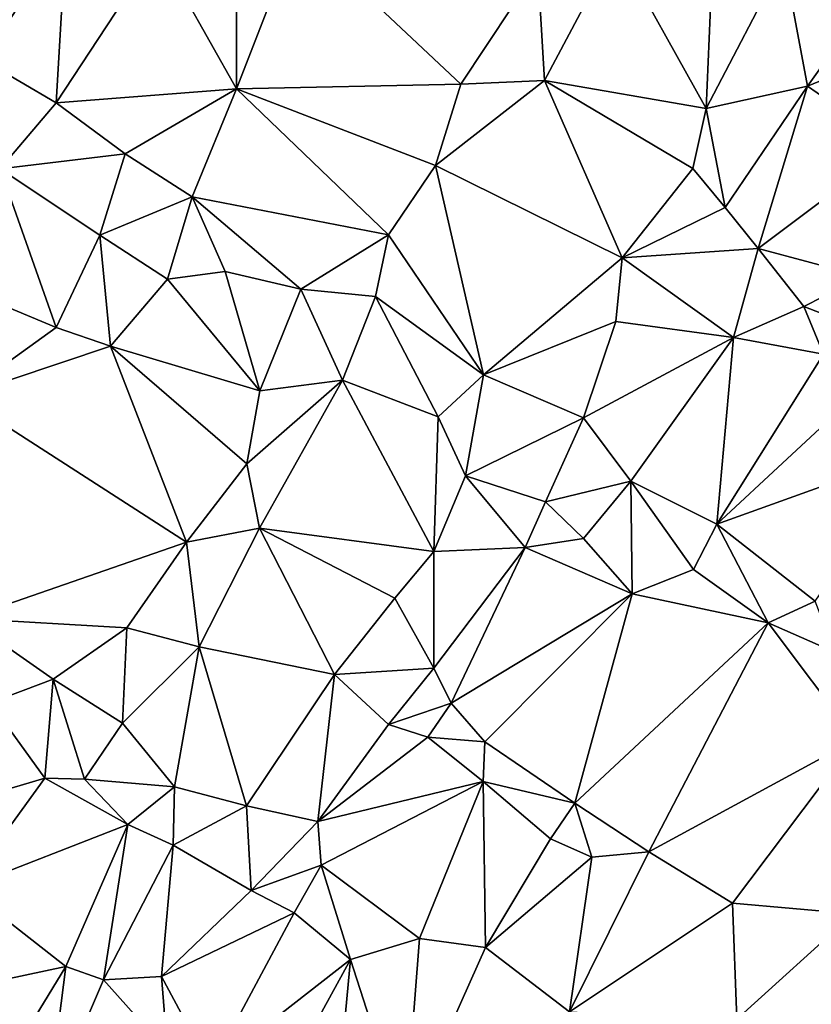
# Model space of a CAD drawing. Units: metres. Extents: x 296018 to 300174, y 5040562 to 5044634.
# Drawn here: x 298244 to 298374, y 5043679 to 5043842 of the extents above; entities that cross this region are included whole.
import ezdxf

# ---------------------------------------------------------------- set-up
doc = ezdxf.new("R2010")
doc.units = ezdxf.units.M
doc.header["$MEASUREMENT"] = 0
doc.layers.add('TIN', color=18, linetype='Continuous', true_color=0x000000)

msp = doc.modelspace()

# ---------------------------------------------------------------- linework, layer by layer
at = {"layer": 'TIN', "color": 7}
for points in [[(298237.495, 5043834.872, 51.804), (298251.191, 5043855.896, 52.06), (298233.975, 5043862.68, 52.428)], [(298251.191, 5043855.896, 52.06), (298237.495, 5043834.872, 51.804), (298249.527, 5043827.8, 51.66)], [(298266.231, 5043853.272, 51.932), (298251.191, 5043855.896, 52.06), (298249.527, 5043827.8, 51.66)], [(298279.255, 5043830.104, 51.932), (298289.399, 5043856.184, 51.836), (298279.255, 5043850.36, 51.852)], [(298279.255, 5043830.104, 51.932), (298316.279, 5043830.904, 51.756), (298289.399, 5043856.184, 51.836)], [(298289.399, 5043856.184, 51.836), (298316.279, 5043830.904, 51.756), (298328.951, 5043850.072, 51.644)], [(298249.527, 5043827.8, 51.66), (298279.255, 5043830.104, 51.932), (298266.231, 5043853.272, 51.932)], [(298266.231, 5043853.272, 51.932), (298279.255, 5043830.104, 51.932), (298279.255, 5043850.36, 51.852)], [(298328.951, 5043850.072, 51.644), (298330.039, 5043831.512, 51.756), (298341.815, 5043853.656, 51.66)], [(298341.815, 5043853.656, 51.66), (298330.039, 5043831.512, 51.756), (298356.695, 5043826.872, 52.06)], [(298356.695, 5043826.872, 52.06), (298357.879, 5043853.88, 51.564), (298341.815, 5043853.656, 51.66)], [(298356.695, 5043826.872, 52.06), (298369.527, 5043851.48, 51.548), (298357.879, 5043853.88, 51.564)], [(298316.279, 5043830.904, 51.756), (298330.039, 5043831.512, 51.756), (298328.951, 5043850.072, 51.644)], [(298369.527, 5043851.48, 51.548), (298356.695, 5043826.872, 52.06), (298373.431, 5043830.584, 51.564)], [(298369.527, 5043851.48, 51.548), (298373.431, 5043830.584, 51.564), (298385.591, 5043847.64, 51.404)], [(298373.431, 5043830.584, 51.564), (298385.847, 5043835.672, 51.5), (298385.591, 5043847.64, 51.404)], [(298387.767, 5043820.664, 51.852), (298385.847, 5043835.672, 51.5), (298373.431, 5043830.584, 51.564)], [(298249.527, 5043827.8, 51.66), (298237.495, 5043834.872, 51.804), (298240.215, 5043816.952, 51.932)], [(298279.255, 5043830.104, 51.932), (298312.087, 5043817.496, 51.836), (298316.279, 5043830.904, 51.756)], [(298330.039, 5043831.512, 51.756), (298312.087, 5043817.496, 51.836), (298342.871, 5043802.264, 51.58)], [(298312.087, 5043817.496, 51.836), (298330.039, 5043831.512, 51.756), (298316.279, 5043830.904, 51.756)], [(298330.039, 5043831.512, 51.756), (298354.519, 5043816.984, 51.756), (298356.695, 5043826.872, 52.06)], [(298354.519, 5043816.984, 51.756), (298330.039, 5043831.512, 51.756), (298342.871, 5043802.264, 51.58)], [(298356.695, 5043826.872, 52.06), (298359.863, 5043810.552, 51.532), (298373.431, 5043830.584, 51.564)], [(298373.431, 5043830.584, 51.564), (298359.863, 5043810.552, 51.532), (298365.303, 5043803.8, 51.324)], [(298365.303, 5043803.8, 51.324), (298387.767, 5043820.664, 51.852), (298373.431, 5043830.584, 51.564)], [(298279.255, 5043830.104, 51.932), (298249.527, 5043827.8, 51.66), (298260.919, 5043819.416, 51.596)], [(298279.255, 5043830.104, 51.932), (298260.919, 5043819.416, 51.596), (298271.959, 5043812.312, 51.868)], [(298271.959, 5043812.312, 51.868), (298304.343, 5043806.072, 51.74), (298279.255, 5043830.104, 51.932)], [(298279.255, 5043830.104, 51.932), (298304.343, 5043806.072, 51.74), (298312.087, 5043817.496, 51.836)], [(298249.527, 5043827.8, 51.66), (298240.215, 5043816.952, 51.932), (298260.919, 5043819.416, 51.596)], [(298356.695, 5043826.872, 52.06), (298354.519, 5043816.984, 51.756), (298359.863, 5043810.552, 51.532)], [(298365.303, 5043803.8, 51.324), (298382.551, 5043799.192, 51.788), (298387.767, 5043820.664, 51.852)], [(298256.727, 5043805.976, 51.9), (298260.919, 5043819.416, 51.596), (298240.215, 5043816.952, 51.932)], [(298271.959, 5043812.312, 51.868), (298260.919, 5043819.416, 51.596), (298256.727, 5043805.976, 51.9)], [(298312.087, 5043817.496, 51.836), (298304.343, 5043806.072, 51.74), (298319.991, 5043782.968, 51.628)], [(298319.991, 5043782.968, 51.628), (298342.871, 5043802.264, 51.58), (298312.087, 5043817.496, 51.836)], [(298221.751, 5043802.392, 52.188), (298249.527, 5043790.744, 52.012), (298240.215, 5043816.952, 51.932)], [(298240.215, 5043816.952, 51.932), (298249.527, 5043790.744, 52.012), (298256.727, 5043805.976, 51.9)], [(298359.863, 5043810.552, 51.532), (298354.519, 5043816.984, 51.756), (298342.871, 5043802.264, 51.58)], [(298267.863, 5043798.712, 51.788), (298271.959, 5043812.312, 51.868), (298256.727, 5043805.976, 51.9)], [(298271.959, 5043812.312, 51.868), (298267.863, 5043798.712, 51.788), (298277.399, 5043799.992, 51.74)], [(298271.959, 5043812.312, 51.868), (298277.399, 5043799.992, 51.74), (298289.879, 5043797.112, 51.724)], [(298271.959, 5043812.312, 51.868), (298289.879, 5043797.112, 51.724), (298304.343, 5043806.072, 51.74)], [(298365.303, 5043803.8, 51.324), (298359.863, 5043810.552, 51.532), (298342.871, 5043802.264, 51.58)], [(298289.879, 5043797.112, 51.724), (298302.167, 5043795.864, 51.644), (298304.343, 5043806.072, 51.74)], [(298304.343, 5043806.072, 51.74), (298302.167, 5043795.864, 51.644), (298319.991, 5043782.968, 51.628)], [(298256.727, 5043805.976, 51.9), (298249.527, 5043790.744, 52.012), (298258.487, 5043787.672, 52.012)], [(298258.487, 5043787.672, 52.012), (298267.863, 5043798.712, 51.788), (298256.727, 5043805.976, 51.9)], [(298361.207, 5043789.112, 51.612), (298365.303, 5043803.8, 51.324), (298342.871, 5043802.264, 51.58)], [(298361.207, 5043789.112, 51.612), (298372.823, 5043794.232, 51.532), (298365.303, 5043803.8, 51.324)], [(298365.303, 5043803.8, 51.324), (298372.823, 5043794.232, 51.532), (298382.551, 5043799.192, 51.788)], [(298221.751, 5043802.392, 52.188), (298233.687, 5043779.416, 52.14), (298249.527, 5043790.744, 52.012)], [(298319.991, 5043782.968, 51.628), (298341.815, 5043791.736, 51.628), (298342.871, 5043802.264, 51.58)], [(298341.815, 5043791.736, 51.628), (298361.207, 5043789.112, 51.612), (298342.871, 5043802.264, 51.58)], [(298267.863, 5043798.712, 51.788), (298283.095, 5043780.312, 51.692), (298277.399, 5043799.992, 51.74)], [(298289.879, 5043797.112, 51.724), (298277.399, 5043799.992, 51.74), (298283.095, 5043780.312, 51.692)], [(298267.863, 5043798.712, 51.788), (298258.487, 5043787.672, 52.012), (298283.095, 5043780.312, 51.692)], [(298372.823, 5043794.232, 51.532), (298385.687, 5043789.208, 51.676), (298382.551, 5043799.192, 51.788)], [(298296.759, 5043782.104, 51.628), (298289.879, 5043797.112, 51.724), (298283.095, 5043780.312, 51.692)], [(298289.879, 5043797.112, 51.724), (298296.759, 5043782.104, 51.628), (298302.167, 5043795.864, 51.644)], [(298302.167, 5043795.864, 51.644), (298296.759, 5043782.104, 51.628), (298312.503, 5043776.024, 51.516)], [(298312.503, 5043776.024, 51.516), (298319.991, 5043782.968, 51.628), (298302.167, 5043795.864, 51.644)], [(298376.087, 5043786.36, 51.66), (298372.823, 5043794.232, 51.532), (298361.207, 5043789.112, 51.612)], [(298372.823, 5043794.232, 51.532), (298376.087, 5043786.36, 51.66), (298385.687, 5043789.208, 51.676)], [(298319.991, 5043782.968, 51.628), (298336.503, 5043775.864, 51.356), (298341.815, 5043791.736, 51.628)], [(298341.815, 5043791.736, 51.628), (298336.503, 5043775.864, 51.356), (298361.207, 5043789.112, 51.612)], [(298249.527, 5043790.744, 52.012), (298233.687, 5043779.416, 52.14), (298258.487, 5043787.672, 52.012)], [(298336.503, 5043775.864, 51.356), (298344.279, 5043765.432, 51.404), (298361.207, 5043789.112, 51.612)], [(298361.207, 5043789.112, 51.612), (298344.279, 5043765.432, 51.404), (298358.455, 5043758.36, 51.372)], [(298358.455, 5043758.36, 51.372), (298376.087, 5043786.36, 51.66), (298361.207, 5043789.112, 51.612)], [(298233.687, 5043779.416, 52.14), (298271.031, 5043755.352, 51.676), (298258.487, 5043787.672, 52.012)], [(298258.487, 5043787.672, 52.012), (298271.031, 5043755.352, 51.676), (298280.951, 5043768.312, 51.66)], [(298258.487, 5043787.672, 52.012), (298280.951, 5043768.312, 51.66), (298283.095, 5043780.312, 51.692)], [(298376.087, 5043786.36, 51.66), (298358.455, 5043758.36, 51.372), (298381.687, 5043779.896, 51.724)], [(298296.759, 5043782.104, 51.628), (298280.951, 5043768.312, 51.66), (298283.063, 5043757.656, 51.788)], [(298280.951, 5043768.312, 51.66), (298296.759, 5043782.104, 51.628), (298283.095, 5043780.312, 51.692)], [(298283.063, 5043757.656, 51.788), (298311.799, 5043753.848, 51.356), (298296.759, 5043782.104, 51.628)], [(298311.799, 5043753.848, 51.356), (298312.503, 5043776.024, 51.516), (298296.759, 5043782.104, 51.628)], [(298317.015, 5043766.296, 51.468), (298319.991, 5043782.968, 51.628), (298312.503, 5043776.024, 51.516)], [(298317.015, 5043766.296, 51.468), (298336.503, 5043775.864, 51.356), (298319.991, 5043782.968, 51.628)], [(298233.687, 5043779.416, 52.14), (298234.679, 5043742.808, 51.708), (298271.031, 5043755.352, 51.676)], [(298358.455, 5043758.36, 51.372), (298391.511, 5043770.2, 51.628), (298381.687, 5043779.896, 51.724)], [(298311.799, 5043753.848, 51.356), (298317.015, 5043766.296, 51.468), (298312.503, 5043776.024, 51.516)], [(298336.503, 5043775.864, 51.356), (298317.015, 5043766.296, 51.468), (298330.231, 5043762.04, 51.404)], [(298330.231, 5043762.04, 51.404), (298344.279, 5043765.432, 51.404), (298336.503, 5043775.864, 51.356)], [(298358.455, 5043758.36, 51.372), (298374.679, 5043745.624, 51.084), (298391.511, 5043770.2, 51.628)], [(298280.951, 5043768.312, 51.66), (298271.031, 5043755.352, 51.676), (298283.063, 5043757.656, 51.788)], [(298311.799, 5043753.848, 51.356), (298326.839, 5043754.488, 51.308), (298317.015, 5043766.296, 51.468)], [(298326.839, 5043754.488, 51.308), (298330.231, 5043762.04, 51.404), (298317.015, 5043766.296, 51.468)], [(298330.231, 5043762.04, 51.404), (298336.503, 5043755.96, 51.324), (298344.279, 5043765.432, 51.404)], [(298344.279, 5043765.432, 51.404), (298336.503, 5043755.96, 51.324), (298344.535, 5043746.872, 51.308)], [(298344.535, 5043746.872, 51.308), (298354.615, 5043750.872, 51.116), (298344.279, 5043765.432, 51.404)], [(298354.615, 5043750.872, 51.116), (298358.455, 5043758.36, 51.372), (298344.279, 5043765.432, 51.404)], [(298336.503, 5043755.96, 51.324), (298330.231, 5043762.04, 51.404), (298326.839, 5043754.488, 51.308)], [(298273.085, 5043738.136, 51.53), (298283.063, 5043757.656, 51.788), (298271.031, 5043755.352, 51.676)], [(298283.063, 5043757.656, 51.788), (298273.085, 5043738.136, 51.53), (298295.415, 5043733.56, 51.468)], [(298311.799, 5043753.848, 51.356), (298283.063, 5043757.656, 51.788), (298305.399, 5043746.136, 51.5)], [(298283.063, 5043757.656, 51.788), (298295.415, 5043733.56, 51.468), (298305.399, 5043746.136, 51.5)], [(298358.455, 5043758.36, 51.372), (298354.615, 5043750.872, 51.116), (298366.967, 5043742.072, 51.036)], [(298358.455, 5043758.36, 51.372), (298366.967, 5043742.072, 51.036), (298374.679, 5043745.624, 51.084)], [(298326.839, 5043754.488, 51.308), (298344.535, 5043746.872, 51.308), (298336.503, 5043755.96, 51.324)], [(298271.031, 5043755.352, 51.676), (298234.679, 5043742.808, 51.708), (298261.175, 5043741.24, 51.628)], [(298261.175, 5043741.24, 51.628), (298273.085, 5043738.136, 51.53), (298271.031, 5043755.352, 51.676)], [(298311.799, 5043753.848, 51.356), (298311.831, 5043734.584, 51.452), (298326.839, 5043754.488, 51.308)], [(298311.831, 5043734.584, 51.452), (298314.647, 5043728.824, 51.5), (298326.839, 5043754.488, 51.308)], [(298314.647, 5043728.824, 51.5), (298344.535, 5043746.872, 51.308), (298326.839, 5043754.488, 51.308)], [(298311.831, 5043734.584, 51.452), (298311.799, 5043753.848, 51.356), (298305.399, 5043746.136, 51.5)], [(298366.967, 5043742.072, 51.036), (298354.615, 5043750.872, 51.116), (298344.535, 5043746.872, 51.308)], [(298311.831, 5043734.584, 51.452), (298305.399, 5043746.136, 51.5), (298295.415, 5043733.56, 51.468)], [(298320.215, 5043722.456, 51.436), (298344.535, 5043746.872, 51.308), (298314.647, 5043728.824, 51.5)], [(298320.215, 5043722.456, 51.436), (298335.031, 5043712.344, 51.34), (298344.535, 5043746.872, 51.308)], [(298344.535, 5043746.872, 51.308), (298335.031, 5043712.344, 51.34), (298366.967, 5043742.072, 51.036)], [(298374.679, 5043745.624, 51.084), (298366.967, 5043742.072, 51.036), (298377.911, 5043737.208, 50.86)], [(298238.621, 5043728.856, 51.386), (298249.047, 5043732.76, 51.58), (298234.679, 5043742.808, 51.708)], [(298234.679, 5043742.808, 51.708), (298249.047, 5043732.76, 51.58), (298261.175, 5043741.24, 51.628)], [(298261.175, 5043741.24, 51.628), (298249.047, 5043732.76, 51.58), (298260.477, 5043725.528, 51.482)], [(298260.477, 5043725.528, 51.482), (298273.085, 5043738.136, 51.53), (298261.175, 5043741.24, 51.628)], [(298335.031, 5043712.344, 51.34), (298347.255, 5043704.312, 51.228), (298366.967, 5043742.072, 51.036)], [(298381.399, 5043722.84, 50.876), (298366.967, 5043742.072, 51.036), (298347.255, 5043704.312, 51.228)], [(298366.967, 5043742.072, 51.036), (298381.399, 5043722.84, 50.876), (298377.911, 5043737.208, 50.86)], [(298269.047, 5043715, 51.34), (298273.085, 5043738.136, 51.53), (298260.477, 5043725.528, 51.482)], [(298273.085, 5043738.136, 51.53), (298269.047, 5043715, 51.34), (298280.887, 5043711.896, 51.228)], [(298273.085, 5043738.136, 51.53), (298280.887, 5043711.896, 51.228), (298295.415, 5043733.56, 51.468)], [(298280.887, 5043711.896, 51.228), (298292.663, 5043709.304, 51.196), (298295.415, 5043733.56, 51.468)], [(298292.663, 5043709.304, 51.196), (298304.311, 5043725.304, 51.292), (298295.415, 5043733.56, 51.468)], [(298311.831, 5043734.584, 51.452), (298295.415, 5043733.56, 51.468), (298304.311, 5043725.304, 51.292)], [(298304.311, 5043725.304, 51.292), (298314.647, 5043728.824, 51.5), (298311.831, 5043734.584, 51.452)], [(298249.047, 5043732.76, 51.58), (298238.621, 5043728.856, 51.386), (298247.639, 5043716.472, 51.596)], [(298249.047, 5043732.76, 51.58), (298247.639, 5043716.472, 51.596), (298254.199, 5043716.28, 51.532)], [(298249.047, 5043732.76, 51.58), (298254.199, 5043716.28, 51.532), (298260.477, 5043725.528, 51.482)], [(298247.639, 5043716.472, 51.596), (298238.621, 5043728.856, 51.386), (298239.991, 5043714.2, 51.564)], [(298304.311, 5043725.304, 51.292), (298310.839, 5043723.224, 51.5), (298314.647, 5043728.824, 51.5)], [(298310.839, 5043723.224, 51.5), (298320.215, 5043722.456, 51.436), (298314.647, 5043728.824, 51.5)], [(298269.047, 5043715, 51.34), (298260.477, 5043725.528, 51.482), (298254.199, 5043716.28, 51.532)], [(298292.663, 5043709.304, 51.196), (298310.839, 5043723.224, 51.5), (298304.311, 5043725.304, 51.292)], [(298310.839, 5043723.224, 51.5), (298292.663, 5043709.304, 51.196), (298319.959, 5043715.896, 51.692)], [(298319.959, 5043715.896, 51.692), (298320.215, 5043722.456, 51.436), (298310.839, 5043723.224, 51.5)], [(298335.031, 5043712.344, 51.34), (298320.215, 5043722.456, 51.436), (298319.959, 5043715.896, 51.692)], [(298347.255, 5043704.312, 51.228), (298361.079, 5043695.832, 50.94), (298381.399, 5043722.84, 50.876)], [(298381.399, 5043722.84, 50.876), (298361.079, 5043695.832, 50.94), (298380.957, 5043694.072, 50.89)], [(298234.519, 5043698.392, 51.548), (298261.335, 5043708.824, 51.692), (298247.639, 5043716.472, 51.596)], [(298234.519, 5043698.392, 51.548), (298247.639, 5043716.472, 51.596), (298239.991, 5043714.2, 51.564)], [(298247.639, 5043716.472, 51.596), (298261.335, 5043708.824, 51.692), (298254.199, 5043716.28, 51.532)], [(298254.199, 5043716.28, 51.532), (298261.335, 5043708.824, 51.692), (298269.047, 5043715, 51.34)], [(298319.959, 5043715.896, 51.692), (298292.663, 5043709.304, 51.196), (298293.239, 5043702.104, 51.34)], [(298293.239, 5043702.104, 51.34), (298309.431, 5043690.008, 51.1), (298319.959, 5043715.896, 51.692)], [(298309.431, 5043690.008, 51.1), (298320.343, 5043688.504, 51.068), (298319.959, 5043715.896, 51.692)], [(298335.031, 5043712.344, 51.34), (298319.959, 5043715.896, 51.692), (298331.031, 5043706.424, 51.516)], [(298319.959, 5043715.896, 51.692), (298320.343, 5043688.504, 51.068), (298331.031, 5043706.424, 51.516)], [(298269.047, 5043715, 51.34), (298261.335, 5043708.824, 51.692), (298268.791, 5043705.4, 51.404)], [(298269.047, 5043715, 51.34), (298268.791, 5043705.4, 51.404), (298280.887, 5043711.896, 51.228)], [(298280.887, 5043711.896, 51.228), (298268.791, 5043705.4, 51.404), (298281.687, 5043697.944, 51.372)], [(298281.687, 5043697.944, 51.372), (298292.663, 5043709.304, 51.196), (298280.887, 5043711.896, 51.228)], [(298331.031, 5043706.424, 51.516), (298337.879, 5043703.448, 51.516), (298335.031, 5043712.344, 51.34)], [(298335.031, 5043712.344, 51.34), (298337.879, 5043703.448, 51.516), (298347.255, 5043704.312, 51.228)], [(298234.519, 5043698.392, 51.548), (298251.127, 5043685.368, 51.612), (298261.335, 5043708.824, 51.692)], [(298257.303, 5043683.192, 51.58), (298261.335, 5043708.824, 51.692), (298251.127, 5043685.368, 51.612)], [(298257.303, 5043683.192, 51.58), (298268.791, 5043705.4, 51.404), (298261.335, 5043708.824, 51.692)], [(298281.687, 5043697.944, 51.372), (298293.239, 5043702.104, 51.34), (298292.663, 5043709.304, 51.196)], [(298257.303, 5043683.192, 51.58), (298266.903, 5043683.768, 51.516), (298268.791, 5043705.4, 51.404)], [(298268.791, 5043705.4, 51.404), (298266.903, 5043683.768, 51.516), (298281.687, 5043697.944, 51.372)], [(298320.343, 5043688.504, 51.068), (298337.879, 5043703.448, 51.516), (298331.031, 5043706.424, 51.516)], [(298334.167, 5043677.944, 50.908), (298347.255, 5043704.312, 51.228), (298337.879, 5043703.448, 51.516)], [(298334.167, 5043677.944, 50.908), (298361.079, 5043695.832, 50.94), (298347.255, 5043704.312, 51.228)], [(298320.343, 5043688.504, 51.068), (298334.167, 5043677.944, 50.908), (298337.879, 5043703.448, 51.516)], [(298281.687, 5043697.944, 51.372), (298288.791, 5043694.264, 51.356), (298293.239, 5043702.104, 51.34)], [(298298.039, 5043686.552, 51.164), (298293.239, 5043702.104, 51.34), (298288.791, 5043694.264, 51.356)], [(298298.039, 5043686.552, 51.164), (298309.431, 5043690.008, 51.1), (298293.239, 5043702.104, 51.34)], [(298224.983, 5043679.864, 51.5), (298251.127, 5043685.368, 51.612), (298234.519, 5043698.392, 51.548)], [(298266.903, 5043683.768, 51.516), (298288.791, 5043694.264, 51.356), (298281.687, 5043697.944, 51.372)], [(298334.167, 5043677.944, 50.908), (298361.783, 5043676.696, 50.812), (298361.079, 5043695.832, 50.94)], [(298361.783, 5043676.696, 50.812), (298380.957, 5043694.072, 50.89), (298361.079, 5043695.832, 50.94)], [(298266.903, 5043683.768, 51.516), (298275.031, 5043668.6, 51.26), (298288.791, 5043694.264, 51.356)], [(298275.031, 5043668.6, 51.26), (298298.039, 5043686.552, 51.164), (298288.791, 5043694.264, 51.356)], [(298361.783, 5043676.696, 50.812), (298394.839, 5043670.072, 51.196), (298380.957, 5043694.072, 50.89)], [(298306.999, 5043658.712, 50.668), (298309.431, 5043690.008, 51.1), (298298.039, 5043686.552, 51.164)], [(298306.999, 5043658.712, 50.668), (298320.343, 5043688.504, 51.068), (298309.431, 5043690.008, 51.1)], [(298334.167, 5043677.944, 50.908), (298320.343, 5043688.504, 51.068), (298306.999, 5043658.712, 50.668)], [(298285.783, 5043664.184, 51.084), (298298.039, 5043686.552, 51.164), (298275.031, 5043668.6, 51.26)], [(298295.479, 5043658.872, 50.828), (298298.039, 5043686.552, 51.164), (298285.783, 5043664.184, 51.084)], [(298298.039, 5043686.552, 51.164), (298295.479, 5043658.872, 50.828), (298306.999, 5043658.712, 50.668)], [(298251.127, 5043685.368, 51.612), (298224.983, 5043679.864, 51.5), (298238.775, 5043665.272, 51.164)], [(298248.087, 5043661.656, 50.956), (298251.127, 5043685.368, 51.612), (298238.775, 5043665.272, 51.164)], [(298251.127, 5043685.368, 51.612), (298248.087, 5043661.656, 50.956), (298257.303, 5043683.192, 51.58)], [(298257.303, 5043683.192, 51.58), (298248.087, 5043661.656, 50.956), (298267.863, 5043671.384, 51.388)], [(298266.903, 5043683.768, 51.516), (298257.303, 5043683.192, 51.58), (298267.863, 5043671.384, 51.388)], [(298275.031, 5043668.6, 51.26), (298266.903, 5043683.768, 51.516), (298267.863, 5043671.384, 51.388)]]:
    msp.add_3dface(points, dxfattribs=at)

doc.saveas('drawing.dxf')
